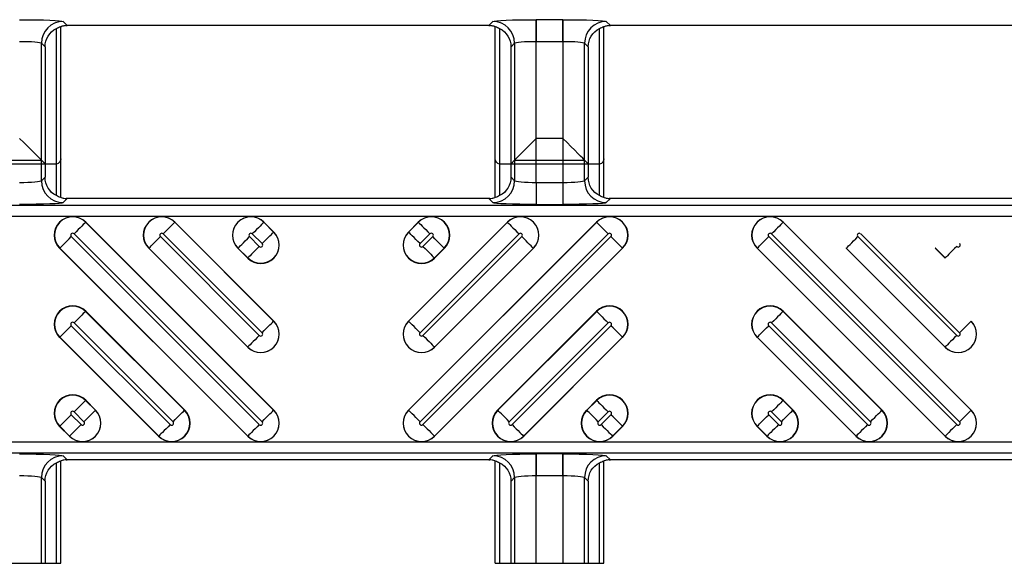
# Model space of a CAD drawing. Units: inches. Extents: x 0 to 223, y -60 to 104.
# Drawn here: x 12 to 14, y 64 to 65 of the extents above; entities that cross this region are included whole.
import ezdxf

# ---------------------------------------------------------------- set-up
doc = ezdxf.new("R2010")
doc.units = ezdxf.units.IN
doc.header["$MEASUREMENT"] = 0

msp = doc.modelspace()

# ---------------------------------------------------------------- linework, layer by layer
at = {"color": 18, "true_color": 0x000000}
for p, q in [((12.4651, 64.8203), (12.4576, 64.8278)), ((12.4651, 64.8203), (12.4576, 64.8278)), ((13.2367, 64.8278), (13.2292, 64.8203)), ((13.2367, 64.8278), (13.2292, 64.8203)), ((13.2367, 64.8278), (13.2292, 64.8203)), ((13.3635, 64.831), (13.3154, 64.831)), ((13.3154, 64.831), (13.3154, 64.7917)), ((13.3635, 64.831), (13.3154, 64.831)), ((13.3154, 64.831), (13.3154, 64.7917)), ((13.3635, 64.831), (13.3154, 64.831)), ((13.3154, 64.7917), (13.3154, 64.831)), ((13.3635, 64.831), (13.3635, 64.7917)), ((13.3635, 64.831), (13.3635, 64.7917)), ((13.3635, 64.7917), (13.3635, 64.831)), ((13.4497, 64.8203), (13.4422, 64.8278)), ((13.4497, 64.8203), (13.4422, 64.8278)), ((13.4497, 64.8203), (13.4422, 64.8278)), ((12.4455, 64.5119), (12.4455, 64.815)), ((12.4455, 64.5691), (12.4455, 64.815)), ((12.4533, 64.5084), (12.4533, 64.8185)), ((12.4533, 64.5788), (12.4533, 64.8185)), ((13.2292, 64.8203), (12.4651, 64.8203)), ((13.2292, 64.8203), (12.4651, 64.8203)), ((13.241, 64.5084), (13.241, 64.8185)), ((13.241, 64.5084), (13.241, 64.8185)), ((13.241, 64.5788), (13.241, 64.8185)), ((13.2489, 64.815), (13.2489, 64.5119)), ((13.2489, 64.815), (13.2489, 64.5119)), ((13.2489, 64.815), (13.2489, 64.5691)), ((13.43, 64.5119), (13.43, 64.815)), ((13.43, 64.5119), (13.43, 64.815)), ((13.43, 64.5691), (13.43, 64.815)), ((13.4379, 64.5084), (13.4379, 64.8185)), ((13.4379, 64.5084), (13.4379, 64.8185)), ((13.4379, 64.5788), (13.4379, 64.8185)), ((14.2138, 64.8203), (13.4497, 64.8203)), ((14.2138, 64.8203), (13.4497, 64.8203)), ((12.4183, 64.5385), (12.4183, 64.7884)), ((12.4183, 64.7884), (12.4249, 64.7818)), ((12.4183, 64.5764), (12.4183, 64.7884)), ((12.4183, 64.7884), (12.4249, 64.7818)), ((13.2695, 64.7818), (13.276, 64.7884)), ((13.2695, 64.7818), (13.276, 64.7884)), ((13.2695, 64.7818), (13.276, 64.7884)), ((13.276, 64.7884), (13.276, 64.5385)), ((13.276, 64.7884), (13.276, 64.5385)), ((13.276, 64.7884), (13.276, 64.5764)), ((13.3154, 64.7917), (13.3635, 64.7917)), ((13.3154, 64.5352), (13.3154, 64.7917)), ((13.3154, 64.7917), (13.3635, 64.7917)), ((13.3154, 64.5352), (13.3154, 64.7917)), ((13.3154, 64.7917), (13.3635, 64.7917)), ((13.3154, 64.6158), (13.3154, 64.7917)), ((13.3635, 64.7917), (13.3635, 64.5352)), ((13.3635, 64.7917), (13.3635, 64.5352)), ((13.3635, 64.7917), (13.3635, 64.6158)), ((13.4029, 64.5385), (13.4029, 64.7884)), ((13.4029, 64.7884), (13.4094, 64.7818)), ((13.4029, 64.5385), (13.4029, 64.7884)), ((13.4029, 64.7884), (13.4094, 64.7818)), ((13.4029, 64.5764), (13.4029, 64.7884)), ((13.4029, 64.7884), (13.4094, 64.7818)), ((12.4249, 64.7818), (12.4249, 64.5451)), ((12.4249, 64.7818), (12.4249, 64.5698)), ((13.2695, 64.5451), (13.2695, 64.7818)), ((13.2695, 64.5451), (13.2695, 64.7818)), ((13.2695, 64.5698), (13.2695, 64.7818)), ((13.4094, 64.7818), (13.4094, 64.5451)), ((13.4094, 64.7818), (13.4094, 64.5451)), ((13.4094, 64.7818), (13.4094, 64.5698)), ((13.3635, 64.6158), (13.3154, 64.6158)), ((12.2915, 64.5764), (12.4183, 64.5764)), ((12.4183, 64.5764), (12.4249, 64.5698)), ((13.276, 64.5764), (13.2695, 64.5698)), ((13.276, 64.5764), (13.4029, 64.5764)), ((13.4029, 64.5764), (13.4094, 64.5698)), ((12.4435, 64.5689), (12.2663, 64.5689)), ((12.4249, 64.5698), (12.4445, 64.569)), ((13.2498, 64.569), (13.2695, 64.5698)), ((13.4281, 64.5689), (13.2508, 64.5689)), ((13.4094, 64.5698), (13.4291, 64.569)), ((12.4249, 64.5451), (12.4183, 64.5385)), ((12.4249, 64.5451), (12.4183, 64.5385)), ((13.276, 64.5385), (13.2695, 64.5451)), ((13.276, 64.5385), (13.2695, 64.5451)), ((13.3154, 64.5352), (13.3154, 64.4959)), ((13.3635, 64.5352), (13.3154, 64.5352)), ((13.3154, 64.5352), (13.3154, 64.4959)), ((13.3635, 64.5352), (13.3154, 64.5352)), ((13.3635, 64.5352), (13.3635, 64.4959)), ((13.3635, 64.5352), (13.3635, 64.4959)), ((13.4094, 64.5451), (13.4029, 64.5385)), ((13.4094, 64.5451), (13.4029, 64.5385)), ((12.4576, 64.4992), (12.4651, 64.5066)), ((12.4576, 64.4992), (12.4651, 64.5066)), ((13.2292, 64.5066), (12.4651, 64.5066)), ((13.2292, 64.5066), (12.4651, 64.5066)), ((13.2292, 64.5066), (13.2367, 64.4992)), ((13.2292, 64.5066), (13.2367, 64.4992)), ((13.4422, 64.4992), (13.4497, 64.5066)), ((13.4422, 64.4992), (13.4497, 64.5066)), ((14.2138, 64.5066), (13.4497, 64.5066)), ((21.8118, 64.4941), (9.8147, 64.4941)), ((21.8118, 64.4941), (9.8147, 64.4941)), ((13.3154, 64.4959), (13.3635, 64.4959)), ((13.3154, 64.4959), (13.3635, 64.4959)), ((9.8147, 64.4744), (21.7921, 64.4744)), ((9.8147, 64.4744), (21.7921, 64.4744)), ((12.4984, 64.4635), (12.4987, 64.4637)), ((12.4987, 64.4637), (12.8395, 64.1229)), ((12.6599, 64.4635), (12.6602, 64.4637)), ((12.6602, 64.4637), (12.8395, 64.2844)), ((12.8214, 64.4635), (12.8217, 64.4637)), ((12.8217, 64.4637), (12.8395, 64.4459)), ((13.0836, 64.1229), (13.4245, 64.4637)), ((13.0836, 64.2844), (13.263, 64.4637)), ((13.0836, 64.4459), (13.1014, 64.4637)), ((13.1017, 64.4635), (13.1014, 64.4637)), ((13.2632, 64.4635), (13.263, 64.4637)), ((13.4248, 64.4635), (13.4245, 64.4637)), ((13.7626, 64.4635), (13.7629, 64.4637)), ((13.7629, 64.4637), (14.1037, 64.1229)), ((12.8392, 64.1226), (12.4984, 64.4635)), ((12.8392, 64.2841), (12.6599, 64.4635)), ((12.8392, 64.4456), (12.8214, 64.4635)), ((12.8392, 64.4456), (12.8395, 64.4459)), ((13.0839, 64.4456), (13.0836, 64.4459)), ((13.4248, 64.4635), (13.0839, 64.1226)), ((13.2632, 64.4635), (13.0839, 64.2841)), ((13.1017, 64.4635), (13.0839, 64.4456)), ((14.1034, 64.1226), (13.7626, 64.4635)), ((12.8133, 64.0966), (12.4724, 64.4375)), ((12.4776, 64.4426), (12.8184, 64.1018)), ((12.8133, 64.2581), (12.6339, 64.4375)), ((12.6391, 64.4426), (12.8184, 64.2633)), ((12.8133, 64.4197), (12.7954, 64.4375)), ((12.8006, 64.4426), (12.8184, 64.4248)), ((13.1047, 64.1018), (13.4456, 64.4426)), ((13.1047, 64.2633), (13.284, 64.4426)), ((13.1047, 64.4248), (13.1225, 64.4426)), ((13.4507, 64.4375), (13.1099, 64.0966)), ((13.2892, 64.4375), (13.1099, 64.2581)), ((13.1277, 64.4375), (13.1099, 64.4197)), ((14.0775, 64.0966), (13.7366, 64.4375)), ((13.7418, 64.4426), (14.0826, 64.1018)), ((14.0775, 64.2581), (13.8981, 64.4375)), ((13.9033, 64.4426), (14.0826, 64.2633)), ((12.4516, 64.4167), (12.4513, 64.4164)), ((12.7922, 64.0755), (12.4513, 64.4164)), ((12.4516, 64.4167), (12.7925, 64.0758)), ((12.6131, 64.4167), (12.6128, 64.4164)), ((12.7922, 64.2371), (12.6128, 64.4164)), ((12.6131, 64.4167), (12.7925, 64.2373)), ((12.7746, 64.4167), (12.7744, 64.4164)), ((12.7922, 64.3986), (12.7744, 64.4164)), ((12.7746, 64.4167), (12.7925, 64.3989)), ((13.1307, 64.0758), (13.4715, 64.4167)), ((13.1307, 64.2373), (13.31, 64.4167)), ((13.1307, 64.3989), (13.1485, 64.4167)), ((13.4718, 64.4164), (13.131, 64.0755)), ((13.3103, 64.4164), (13.131, 64.2371)), ((13.1488, 64.4164), (13.131, 64.3986)), ((13.1485, 64.4167), (13.1488, 64.4164)), ((13.31, 64.4167), (13.3103, 64.4164)), ((13.4715, 64.4167), (13.4718, 64.4164)), ((13.7158, 64.4167), (13.7155, 64.4164)), ((14.0564, 64.0755), (13.7155, 64.4164)), ((13.7158, 64.4167), (14.0567, 64.0758)), ((13.8773, 64.4167), (13.877, 64.4164)), ((14.0564, 64.2371), (13.877, 64.4164)), ((13.8773, 64.4167), (14.0567, 64.2373)), ((14.0388, 64.4167), (14.0386, 64.4164)), ((14.0564, 64.3986), (14.0386, 64.4164)), ((14.0388, 64.4167), (14.0567, 64.3989)), ((12.7925, 64.3989), (12.7922, 64.3986)), ((13.1307, 64.3989), (13.131, 64.3986)), ((14.0567, 64.3989), (14.0564, 64.3986)), ((12.4984, 64.3019), (12.4987, 64.3022)), ((12.6777, 64.1226), (12.4984, 64.3019)), ((12.4987, 64.3022), (12.678, 64.1229)), ((13.2451, 64.1229), (13.4245, 64.3022)), ((13.4248, 64.3019), (13.2454, 64.1226)), ((13.4248, 64.3019), (13.4245, 64.3022)), ((13.7626, 64.3019), (13.7629, 64.3022)), ((13.9419, 64.1226), (13.7626, 64.3019)), ((13.7629, 64.3022), (13.9422, 64.1229)), ((12.6518, 64.0966), (12.4724, 64.276)), ((12.4776, 64.2811), (12.6569, 64.1018)), ((12.8392, 64.2841), (12.8395, 64.2844)), ((13.0839, 64.2841), (13.0836, 64.2844)), ((13.2662, 64.1018), (13.4456, 64.2811)), ((13.4507, 64.276), (13.2714, 64.0966)), ((13.9159, 64.0966), (13.7366, 64.276)), ((13.7418, 64.2811), (13.9211, 64.1018)), ((14.1034, 64.2841), (14.1037, 64.2844)), ((12.4516, 64.2552), (12.4513, 64.2549)), ((12.6307, 64.0755), (12.4513, 64.2549)), ((12.4516, 64.2552), (12.6309, 64.0758)), ((13.2922, 64.0758), (13.4715, 64.2552)), ((13.4718, 64.2549), (13.2925, 64.0755)), ((13.4715, 64.2552), (13.4718, 64.2549)), ((13.7158, 64.2552), (13.7155, 64.2549)), ((13.8949, 64.0755), (13.7155, 64.2549)), ((13.7158, 64.2552), (13.8951, 64.0758)), ((12.7925, 64.2373), (12.7922, 64.2371)), ((13.1307, 64.2373), (13.131, 64.2371)), ((14.0567, 64.2373), (14.0564, 64.2371)), ((12.4984, 64.1404), (12.4987, 64.1407)), ((12.5162, 64.1226), (12.4984, 64.1404)), ((12.4987, 64.1407), (12.5165, 64.1229)), ((13.4067, 64.1229), (13.4245, 64.1407)), ((13.4248, 64.1404), (13.4069, 64.1226)), ((13.4248, 64.1404), (13.4245, 64.1407)), ((13.7626, 64.1404), (13.7629, 64.1407)), ((13.7804, 64.1226), (13.7626, 64.1404)), ((13.7629, 64.1407), (13.7807, 64.1229)), ((12.4902, 64.0966), (12.4724, 64.1144)), ((12.4776, 64.1196), (12.4954, 64.1018)), ((12.5162, 64.1226), (12.5165, 64.1229)), ((12.6777, 64.1226), (12.678, 64.1229)), ((12.8392, 64.1226), (12.8395, 64.1229)), ((13.0839, 64.1226), (13.0836, 64.1229)), ((13.2454, 64.1226), (13.2451, 64.1229)), ((13.4069, 64.1226), (13.4067, 64.1229)), ((13.4277, 64.1018), (13.4456, 64.1196)), ((13.4507, 64.1144), (13.4329, 64.0966)), ((13.7544, 64.0966), (13.7366, 64.1144)), ((13.7418, 64.1196), (13.7596, 64.1018)), ((13.7804, 64.1226), (13.7807, 64.1229)), ((13.9419, 64.1226), (13.9422, 64.1229)), ((14.1034, 64.1226), (14.1037, 64.1229)), ((12.4516, 64.0936), (12.4513, 64.0934)), ((12.4691, 64.0755), (12.4513, 64.0934)), ((12.4516, 64.0936), (12.4694, 64.0758)), ((13.4537, 64.0758), (13.4715, 64.0936)), ((13.4718, 64.0934), (13.454, 64.0755)), ((13.4715, 64.0936), (13.4718, 64.0934)), ((13.7158, 64.0936), (13.7155, 64.0934)), ((13.7333, 64.0755), (13.7155, 64.0934)), ((13.7158, 64.0936), (13.7336, 64.0758)), ((12.4694, 64.0758), (12.4691, 64.0755)), ((12.6309, 64.0758), (12.6307, 64.0755)), ((12.7925, 64.0758), (12.7922, 64.0755)), ((13.1307, 64.0758), (13.131, 64.0755)), ((13.2922, 64.0758), (13.2925, 64.0755)), ((13.4537, 64.0758), (13.454, 64.0755)), ((13.7336, 64.0758), (13.7333, 64.0755)), ((13.8951, 64.0758), (13.8949, 64.0755)), ((14.0567, 64.0758), (14.0564, 64.0755)), ((21.7921, 64.0649), (9.8147, 64.0649)), ((21.7921, 64.0649), (9.8147, 64.0649)), ((9.8147, 64.0452), (21.8118, 64.0452)), ((9.8147, 64.0452), (21.8118, 64.0452)), ((12.4651, 64.0326), (12.4576, 64.0401)), ((12.4651, 64.0326), (12.4576, 64.0401)), ((13.2367, 64.0401), (13.2292, 64.0326)), ((13.2367, 64.0401), (13.2292, 64.0326)), ((13.2367, 64.0401), (13.2292, 64.0326)), ((13.3635, 64.0434), (13.3154, 64.0434)), ((13.3154, 64.0434), (13.3154, 64.004)), ((13.3635, 64.0434), (13.3154, 64.0434)), ((13.3154, 64.0434), (13.3154, 64.004)), ((13.3635, 64.0434), (13.3154, 64.0434)), ((13.3154, 64.004), (13.3154, 64.0434)), ((13.3635, 64.0434), (13.3635, 64.004)), ((13.3635, 64.0434), (13.3635, 64.004)), ((13.3635, 64.004), (13.3635, 64.0434)), ((13.4497, 64.0326), (13.4422, 64.0401)), ((13.4497, 64.0326), (13.4422, 64.0401)), ((13.4497, 64.0326), (13.4422, 64.0401)), ((12.4455, 63.845), (12.4455, 64.0274)), ((12.4455, 63.845), (12.4455, 64.0274)), ((12.4533, 63.845), (12.4533, 64.0308)), ((12.4533, 63.845), (12.4533, 64.0308)), ((13.2292, 64.0326), (12.4651, 64.0326)), ((13.2292, 64.0326), (12.4651, 64.0326)), ((13.241, 63.845), (13.241, 64.0308)), ((13.241, 63.845), (13.241, 64.0308)), ((13.241, 63.845), (13.241, 64.0308)), ((13.2489, 64.0274), (13.2489, 63.845)), ((13.2489, 64.0274), (13.2489, 63.845)), ((13.2489, 64.0274), (13.2489, 63.845)), ((13.43, 63.845), (13.43, 64.0274)), ((13.43, 63.845), (13.43, 64.0274)), ((13.43, 63.845), (13.43, 64.0274)), ((13.4379, 63.845), (13.4379, 64.0308)), ((13.4379, 63.845), (13.4379, 64.0308)), ((13.4379, 63.845), (13.4379, 64.0308)), ((14.2138, 64.0326), (13.4497, 64.0326)), ((14.2138, 64.0326), (13.4497, 64.0326)), ((12.4183, 63.845), (12.4183, 64.0007)), ((12.4183, 64.0007), (12.4249, 63.9942)), ((12.4183, 63.845), (12.4183, 64.0007)), ((12.4183, 64.0007), (12.4249, 63.9942)), ((13.2695, 63.9942), (13.276, 64.0007)), ((13.2695, 63.9942), (13.276, 64.0007)), ((13.2695, 63.9942), (13.276, 64.0007)), ((13.276, 64.0007), (13.276, 63.845)), ((13.276, 64.0007), (13.276, 63.845)), ((13.276, 64.0007), (13.276, 63.845)), ((13.3154, 64.004), (13.3635, 64.004)), ((13.3154, 63.845), (13.3154, 64.004)), ((13.3154, 64.004), (13.3635, 64.004)), ((13.3154, 63.845), (13.3154, 64.004)), ((13.3154, 64.004), (13.3635, 64.004)), ((13.3154, 63.845), (13.3154, 64.004)), ((13.3635, 64.004), (13.3635, 63.845)), ((13.3635, 64.004), (13.3635, 63.845)), ((13.3635, 64.004), (13.3635, 63.845)), ((13.4029, 63.845), (13.4029, 64.0007)), ((13.4029, 64.0007), (13.4094, 63.9942)), ((13.4029, 63.845), (13.4029, 64.0007)), ((13.4029, 64.0007), (13.4094, 63.9942)), ((13.4029, 63.845), (13.4029, 64.0007)), ((13.4029, 64.0007), (13.4094, 63.9942)), ((12.4249, 63.9942), (12.4249, 63.845)), ((12.4249, 63.9942), (12.4249, 63.845)), ((13.2695, 63.845), (13.2695, 63.9942)), ((13.2695, 63.845), (13.2695, 63.9942)), ((13.2695, 63.845), (13.2695, 63.9942)), ((13.4094, 63.9942), (13.4094, 63.845)), ((13.4094, 63.9942), (13.4094, 63.845)), ((13.4094, 63.9942), (13.4094, 63.845)), ((12.2564, 63.845), (12.4533, 63.845)), ((13.241, 63.845), (13.4379, 63.845))]:
    msp.add_line(p, q, dxfattribs=at)
at = {"color": 18, "true_color": 0x000000, "flags": 128}
for points in [[(12.4183, 64.5764), (12.4173, 64.5775), (12.4148, 64.5799), (12.4111, 64.5836), (12.4062, 64.5885), (12.4003, 64.5944), (12.3936, 64.6011), (12.3864, 64.6083), (12.3789, 64.6158)], [(13.276, 64.5764), (13.2771, 64.5775), (13.2795, 64.5799), (13.2832, 64.5836), (13.2881, 64.5885), (13.294, 64.5944), (13.3007, 64.6011), (13.3079, 64.6083), (13.3154, 64.6158)], [(13.4029, 64.5764), (13.4018, 64.5775), (13.3994, 64.5799), (13.3957, 64.5836), (13.3908, 64.5885), (13.3849, 64.5944), (13.3782, 64.6011), (13.371, 64.6083), (13.3635, 64.6158)], [(12.4984, 64.4635), (12.4977, 64.4628), (12.4963, 64.4614), (12.4943, 64.4594), (12.4917, 64.4568), (12.4886, 64.4537), (12.4851, 64.4502), (12.4814, 64.4465), (12.4776, 64.4426)], [(12.6599, 64.4635), (12.6592, 64.4628), (12.6578, 64.4614), (12.6558, 64.4594), (12.6532, 64.4568), (12.6501, 64.4537), (12.6467, 64.4502), (12.6429, 64.4465), (12.6391, 64.4426)], [(12.8214, 64.4635), (12.8207, 64.4628), (12.8193, 64.4614), (12.8173, 64.4594), (12.8147, 64.4568), (12.8116, 64.4537), (12.8082, 64.4502), (12.8045, 64.4465), (12.8006, 64.4426)], [(13.1017, 64.4635), (13.1024, 64.4628), (13.1038, 64.4614), (13.1058, 64.4594), (13.1084, 64.4568), (13.1115, 64.4537), (13.115, 64.4502), (13.1187, 64.4465), (13.1225, 64.4426)], [(13.2632, 64.4635), (13.2639, 64.4628), (13.2653, 64.4614), (13.2673, 64.4594), (13.2699, 64.4568), (13.273, 64.4537), (13.2765, 64.4502), (13.2802, 64.4465), (13.284, 64.4426)], [(13.4248, 64.4635), (13.4254, 64.4628), (13.4268, 64.4614), (13.4289, 64.4594), (13.4315, 64.4568), (13.4345, 64.4537), (13.438, 64.4502), (13.4417, 64.4465), (13.4456, 64.4426)], [(13.7626, 64.4635), (13.7619, 64.4628), (13.7605, 64.4614), (13.7585, 64.4594), (13.7559, 64.4568), (13.7528, 64.4537), (13.7493, 64.4502), (13.7456, 64.4465), (13.7418, 64.4426)], [(12.4516, 64.4167), (12.4523, 64.4174), (12.4537, 64.4187), (12.4557, 64.4208), (12.4583, 64.4234), (12.4614, 64.4265), (12.4648, 64.4299), (12.4686, 64.4336), (12.4724, 64.4375)], [(12.6131, 64.4167), (12.6138, 64.4174), (12.6152, 64.4187), (12.6172, 64.4208), (12.6198, 64.4234), (12.6229, 64.4265), (12.6264, 64.4299), (12.6301, 64.4336), (12.6339, 64.4375)], [(12.7746, 64.4167), (12.7753, 64.4174), (12.7767, 64.4187), (12.7787, 64.4208), (12.7813, 64.4234), (12.7844, 64.4265), (12.7879, 64.4299), (12.7916, 64.4336), (12.7954, 64.4375)], [(12.8184, 64.4248), (12.8223, 64.4287), (12.826, 64.4324), (12.8295, 64.4359), (12.8325, 64.4389), (12.8351, 64.4415), (12.8372, 64.4436), (12.8385, 64.4449), (12.8392, 64.4456)], [(13.1047, 64.4248), (13.1009, 64.4287), (13.0971, 64.4324), (13.0937, 64.4359), (13.0906, 64.4389), (13.088, 64.4415), (13.086, 64.4436), (13.0846, 64.4449), (13.0839, 64.4456)], [(13.1485, 64.4167), (13.1478, 64.4174), (13.1464, 64.4187), (13.1444, 64.4208), (13.1418, 64.4234), (13.1387, 64.4265), (13.1353, 64.4299), (13.1315, 64.4336), (13.1277, 64.4375)], [(13.31, 64.4167), (13.3093, 64.4174), (13.3079, 64.4187), (13.3059, 64.4208), (13.3033, 64.4234), (13.3002, 64.4265), (13.2968, 64.4299), (13.2931, 64.4336), (13.2892, 64.4375)], [(13.4715, 64.4167), (13.4708, 64.4174), (13.4695, 64.4187), (13.4674, 64.4208), (13.4648, 64.4234), (13.4618, 64.4265), (13.4583, 64.4299), (13.4546, 64.4336), (13.4507, 64.4375)], [(13.7158, 64.4167), (13.7165, 64.4174), (13.7179, 64.4187), (13.7199, 64.4208), (13.7225, 64.4234), (13.7256, 64.4265), (13.729, 64.4299), (13.7328, 64.4336), (13.7366, 64.4375)], [(13.8773, 64.4167), (13.878, 64.4174), (13.8794, 64.4187), (13.8814, 64.4208), (13.884, 64.4234), (13.8871, 64.4265), (13.8905, 64.4299), (13.8943, 64.4336), (13.8981, 64.4375)], [(12.8133, 64.4197), (12.8094, 64.4158), (12.8057, 64.4121), (12.8022, 64.4086), (12.7992, 64.4055), (12.7966, 64.4029), (12.7945, 64.4009), (12.7932, 64.3995), (12.7925, 64.3989)], [(13.1099, 64.4197), (13.1137, 64.4158), (13.1174, 64.4121), (13.1209, 64.4086), (13.124, 64.4055), (13.1266, 64.4029), (13.1286, 64.4009), (13.13, 64.3995), (13.1307, 64.3989)], [(14.0775, 64.4197), (14.0736, 64.4158), (14.0699, 64.4121), (14.0664, 64.4086), (14.0634, 64.4055), (14.0608, 64.4029), (14.0587, 64.4009), (14.0573, 64.3995), (14.0567, 64.3989)], [(12.4984, 64.3019), (12.4977, 64.3012), (12.4963, 64.2999), (12.4943, 64.2978), (12.4917, 64.2952), (12.4886, 64.2922), (12.4851, 64.2887), (12.4814, 64.285), (12.4776, 64.2811)], [(13.4248, 64.3019), (13.4254, 64.3012), (13.4268, 64.2999), (13.4289, 64.2978), (13.4315, 64.2952), (13.4345, 64.2922), (13.438, 64.2887), (13.4417, 64.285), (13.4456, 64.2811)], [(13.7626, 64.3019), (13.7619, 64.3012), (13.7605, 64.2999), (13.7585, 64.2978), (13.7559, 64.2952), (13.7528, 64.2922), (13.7493, 64.2887), (13.7456, 64.285), (13.7418, 64.2811)], [(12.4516, 64.2552), (12.4523, 64.2558), (12.4537, 64.2572), (12.4557, 64.2593), (12.4583, 64.2619), (12.4614, 64.2649), (12.4648, 64.2684), (12.4686, 64.2721), (12.4724, 64.276)], [(12.8184, 64.2633), (12.8223, 64.2672), (12.826, 64.2709), (12.8295, 64.2743), (12.8325, 64.2774), (12.8351, 64.28), (12.8372, 64.282), (12.8385, 64.2834), (12.8392, 64.2841)], [(13.1047, 64.2633), (13.1009, 64.2672), (13.0971, 64.2709), (13.0937, 64.2743), (13.0906, 64.2774), (13.088, 64.28), (13.086, 64.282), (13.0846, 64.2834), (13.0839, 64.2841)], [(13.4715, 64.2552), (13.4708, 64.2558), (13.4695, 64.2572), (13.4674, 64.2593), (13.4648, 64.2619), (13.4618, 64.2649), (13.4583, 64.2684), (13.4546, 64.2721), (13.4507, 64.276)], [(13.7158, 64.2552), (13.7165, 64.2558), (13.7179, 64.2572), (13.7199, 64.2593), (13.7225, 64.2619), (13.7256, 64.2649), (13.729, 64.2684), (13.7328, 64.2721), (13.7366, 64.276)], [(14.0826, 64.2633), (14.0865, 64.2672), (14.0902, 64.2709), (14.0937, 64.2743), (14.0967, 64.2774), (14.0993, 64.28), (14.1014, 64.282), (14.1027, 64.2834), (14.1034, 64.2841)], [(12.8133, 64.2581), (12.8094, 64.2543), (12.8057, 64.2506), (12.8022, 64.2471), (12.7992, 64.244), (12.7966, 64.2414), (12.7945, 64.2394), (12.7932, 64.238), (12.7925, 64.2373)], [(13.1099, 64.2581), (13.1137, 64.2543), (13.1174, 64.2506), (13.1209, 64.2471), (13.124, 64.244), (13.1266, 64.2414), (13.1286, 64.2394), (13.13, 64.238), (13.1307, 64.2373)], [(14.0775, 64.2581), (14.0736, 64.2543), (14.0699, 64.2506), (14.0664, 64.2471), (14.0634, 64.244), (14.0608, 64.2414), (14.0587, 64.2394), (14.0573, 64.238), (14.0567, 64.2373)], [(12.4984, 64.1404), (12.4977, 64.1397), (12.4963, 64.1383), (12.4943, 64.1363), (12.4917, 64.1337), (12.4886, 64.1306), (12.4851, 64.1272), (12.4814, 64.1235), (12.4776, 64.1196)], [(13.4248, 64.1404), (13.4254, 64.1397), (13.4268, 64.1383), (13.4289, 64.1363), (13.4315, 64.1337), (13.4345, 64.1306), (13.438, 64.1272), (13.4417, 64.1235), (13.4456, 64.1196)], [(13.7626, 64.1404), (13.7619, 64.1397), (13.7605, 64.1383), (13.7585, 64.1363), (13.7559, 64.1337), (13.7528, 64.1306), (13.7493, 64.1272), (13.7456, 64.1235), (13.7418, 64.1196)], [(12.4516, 64.0936), (12.4523, 64.0943), (12.4537, 64.0957), (12.4557, 64.0977), (12.4583, 64.1003), (12.4614, 64.1034), (12.4648, 64.1069), (12.4686, 64.1106), (12.4724, 64.1144)], [(12.4954, 64.1018), (12.4992, 64.1056), (12.503, 64.1094), (12.5064, 64.1128), (12.5095, 64.1159), (12.5121, 64.1185), (12.5141, 64.1205), (12.5155, 64.1219), (12.5162, 64.1226)], [(12.6569, 64.1018), (12.6608, 64.1056), (12.6645, 64.1094), (12.6679, 64.1128), (12.671, 64.1159), (12.6736, 64.1185), (12.6756, 64.1205), (12.677, 64.1219), (12.6777, 64.1226)], [(12.8184, 64.1018), (12.8223, 64.1056), (12.826, 64.1094), (12.8295, 64.1128), (12.8325, 64.1159), (12.8351, 64.1185), (12.8372, 64.1205), (12.8385, 64.1219), (12.8392, 64.1226)], [(13.1047, 64.1018), (13.1009, 64.1056), (13.0971, 64.1094), (13.0937, 64.1128), (13.0906, 64.1159), (13.088, 64.1185), (13.086, 64.1205), (13.0846, 64.1219), (13.0839, 64.1226)], [(13.2662, 64.1018), (13.2624, 64.1056), (13.2587, 64.1094), (13.2552, 64.1128), (13.2521, 64.1159), (13.2495, 64.1185), (13.2475, 64.1205), (13.2461, 64.1219), (13.2454, 64.1226)], [(13.4277, 64.1018), (13.4239, 64.1056), (13.4202, 64.1094), (13.4167, 64.1128), (13.4136, 64.1159), (13.411, 64.1185), (13.409, 64.1205), (13.4076, 64.1219), (13.4069, 64.1226)], [(13.4715, 64.0936), (13.4708, 64.0943), (13.4695, 64.0957), (13.4674, 64.0977), (13.4648, 64.1003), (13.4618, 64.1034), (13.4583, 64.1069), (13.4546, 64.1106), (13.4507, 64.1144)], [(13.7158, 64.0936), (13.7165, 64.0943), (13.7179, 64.0957), (13.7199, 64.0977), (13.7225, 64.1003), (13.7256, 64.1034), (13.729, 64.1069), (13.7328, 64.1106), (13.7366, 64.1144)], [(13.7596, 64.1018), (13.7634, 64.1056), (13.7672, 64.1094), (13.7706, 64.1128), (13.7737, 64.1159), (13.7763, 64.1185), (13.7783, 64.1205), (13.7797, 64.1219), (13.7804, 64.1226)], [(13.9211, 64.1018), (13.925, 64.1056), (13.9287, 64.1094), (13.9321, 64.1128), (13.9352, 64.1159), (13.9378, 64.1185), (13.9398, 64.1205), (13.9412, 64.1219), (13.9419, 64.1226)], [(14.0826, 64.1018), (14.0865, 64.1056), (14.0902, 64.1094), (14.0937, 64.1128), (14.0967, 64.1159), (14.0993, 64.1185), (14.1014, 64.1205), (14.1027, 64.1219), (14.1034, 64.1226)], [(12.4902, 64.0966), (12.4864, 64.0928), (12.4827, 64.0891), (12.4792, 64.0856), (12.4761, 64.0825), (12.4735, 64.0799), (12.4715, 64.0779), (12.4701, 64.0765), (12.4694, 64.0758)], [(12.6518, 64.0966), (12.6479, 64.0928), (12.6442, 64.0891), (12.6407, 64.0856), (12.6376, 64.0825), (12.635, 64.0799), (12.633, 64.0779), (12.6316, 64.0765), (12.6309, 64.0758)], [(12.8133, 64.0966), (12.8094, 64.0928), (12.8057, 64.0891), (12.8022, 64.0856), (12.7992, 64.0825), (12.7966, 64.0799), (12.7945, 64.0779), (12.7932, 64.0765), (12.7925, 64.0758)], [(13.1099, 64.0966), (13.1137, 64.0928), (13.1174, 64.0891), (13.1209, 64.0856), (13.124, 64.0825), (13.1266, 64.0799), (13.1286, 64.0779), (13.13, 64.0765), (13.1307, 64.0758)], [(13.2714, 64.0966), (13.2752, 64.0928), (13.279, 64.0891), (13.2824, 64.0856), (13.2855, 64.0825), (13.2881, 64.0799), (13.2901, 64.0779), (13.2915, 64.0765), (13.2922, 64.0758)], [(13.4329, 64.0966), (13.4368, 64.0928), (13.4405, 64.0891), (13.4439, 64.0856), (13.447, 64.0825), (13.4496, 64.0799), (13.4516, 64.0779), (13.453, 64.0765), (13.4537, 64.0758)], [(13.7544, 64.0966), (13.7506, 64.0928), (13.7469, 64.0891), (13.7434, 64.0856), (13.7403, 64.0825), (13.7377, 64.0799), (13.7357, 64.0779), (13.7343, 64.0765), (13.7336, 64.0758)], [(13.9159, 64.0966), (13.9121, 64.0928), (13.9084, 64.0891), (13.9049, 64.0856), (13.9018, 64.0825), (13.8992, 64.0799), (13.8972, 64.0779), (13.8958, 64.0765), (13.8951, 64.0758)], [(14.0775, 64.0966), (14.0736, 64.0928), (14.0699, 64.0891), (14.0664, 64.0856), (14.0634, 64.0825), (14.0608, 64.0799), (14.0587, 64.0779), (14.0573, 64.0765), (14.0567, 64.0758)]]:
    msp.add_lwpolyline(points, dxfattribs=at)
at = {"color": 18, "true_color": 0x000000}
for centre, radius, start, end in [((12.4577, 64.7883), 0.0394, 90.128, 179.872), ((12.4577, 64.7883), 0.0394, 90.1282, 179.8718), ((13.2366, 64.7883), 0.0394, 0.1273, 89.8727), ((13.2366, 64.7883), 0.0394, 0.1275, 89.8725), ((13.2366, 64.7883), 0.0394, 0.1275, 89.8725), ((13.4423, 64.7883), 0.0394, 90.1271, 179.8729), ((13.4423, 64.7883), 0.0394, 90.1274, 179.8726), ((13.4423, 64.7883), 0.0394, 90.1274, 179.8726), ((12.4577, 64.5386), 0.0394, 180.1283, 269.8717), ((12.4577, 64.5386), 0.0394, 180.1282, 269.8718), ((13.2366, 64.5386), 0.0394, 270.1277, 359.8723), ((13.2366, 64.5386), 0.0394, 270.1275, 359.8725), ((13.4423, 64.5386), 0.0394, 180.1275, 269.8725), ((13.4423, 64.5386), 0.0394, 180.1274, 269.8726), ((12.475, 64.4401), 0.0335, 45, 225), ((12.475, 64.4401), 0.0331, 45, 225), ((12.6365, 64.4401), 0.0335, 45, 225), ((12.6365, 64.4401), 0.0331, 45, 225), ((12.798, 64.4401), 0.0335, 45, 225), ((12.798, 64.4401), 0.0331, 45, 225), ((13.1251, 64.4401), 0.0335, 315, 135), ((13.1251, 64.4401), 0.0331, 315, 135), ((13.2866, 64.4401), 0.0335, 315, 135), ((13.2866, 64.4401), 0.0331, 315, 135), ((13.4481, 64.4401), 0.0335, 315, 135), ((13.4481, 64.4401), 0.0331, 315, 135), ((13.7392, 64.4401), 0.0335, 45, 225), ((13.7392, 64.4401), 0.0331, 45, 225), ((12.8159, 64.4222), 0.0335, 225, 45), ((13.1073, 64.4222), 0.0335, 135, 315), ((12.475, 64.4401), 0.00365, 45, 225), ((12.6365, 64.4401), 0.00365, 45, 225), ((12.8159, 64.4222), 0.0331, 225, 45), ((12.798, 64.4401), 0.00365, 45, 225), ((13.1073, 64.4222), 0.0331, 135, 315), ((13.1251, 64.4401), 0.00365, 315, 135), ((13.2866, 64.4401), 0.00365, 315, 135), ((13.4481, 64.4401), 0.00365, 315, 135), ((13.7392, 64.4401), 0.00365, 45, 225), ((13.9007, 64.4401), 0.00365, 45, 225), ((12.8159, 64.4222), 0.00365, 225, 45), ((13.1073, 64.4222), 0.00365, 135, 315), ((14.08, 64.4222), 0.00365, 225, 45), ((12.475, 64.2785), 0.0335, 45, 225), ((12.475, 64.2785), 0.0331, 45, 225), ((13.4481, 64.2785), 0.0335, 315, 135), ((13.4481, 64.2785), 0.0331, 315, 135), ((13.7392, 64.2785), 0.0335, 45, 225), ((13.7392, 64.2785), 0.0331, 45, 225), ((12.475, 64.2785), 0.00365, 45, 225), ((12.8159, 64.2607), 0.0335, 225, 45), ((12.8159, 64.2607), 0.0331, 225, 45), ((13.1073, 64.2607), 0.0335, 135, 315), ((13.1073, 64.2607), 0.0331, 135, 315), ((13.4481, 64.2785), 0.00365, 315, 135), ((13.7392, 64.2785), 0.00365, 45, 225), ((14.08, 64.2607), 0.0335, 225, 45), ((14.08, 64.2607), 0.0331, 225, 45), ((12.8159, 64.2607), 0.00365, 225, 45), ((13.1073, 64.2607), 0.00365, 135, 315), ((14.08, 64.2607), 0.00365, 225, 45), ((12.475, 64.117), 0.0335, 45, 225), ((12.475, 64.117), 0.0331, 45, 225), ((13.4481, 64.117), 0.0335, 315, 135), ((13.4481, 64.117), 0.0331, 315, 135), ((13.7392, 64.117), 0.0335, 45, 225), ((13.7392, 64.117), 0.0331, 45, 225), ((12.4928, 64.0992), 0.0335, 225, 45), ((12.4928, 64.0992), 0.0331, 225, 45), ((12.475, 64.117), 0.00365, 45, 225), ((12.6543, 64.0992), 0.0335, 225, 45), ((12.6543, 64.0992), 0.0331, 225, 45), ((12.8159, 64.0992), 0.0335, 225, 45), ((12.8159, 64.0992), 0.0331, 225, 45), ((13.1073, 64.0992), 0.0335, 135, 315), ((13.1073, 64.0992), 0.0331, 135, 315), ((13.2688, 64.0992), 0.0335, 135, 315), ((13.2688, 64.0992), 0.0331, 135, 315), ((13.4303, 64.0992), 0.0335, 135, 315), ((13.4303, 64.0992), 0.0331, 135, 315), ((13.4481, 64.117), 0.00365, 315, 135), ((13.757, 64.0992), 0.0335, 225, 45), ((13.757, 64.0992), 0.0331, 225, 45), ((13.7392, 64.117), 0.00365, 45, 225), ((13.9185, 64.0992), 0.0335, 225, 45), ((13.9185, 64.0992), 0.0331, 225, 45), ((14.08, 64.0992), 0.0335, 225, 45), ((14.08, 64.0992), 0.0331, 225, 45), ((12.4928, 64.0992), 0.00365, 225, 45), ((12.6543, 64.0992), 0.00365, 225, 45), ((12.8159, 64.0992), 0.00365, 225, 45), ((13.1073, 64.0992), 0.00365, 135, 315), ((13.2688, 64.0992), 0.00365, 135, 315), ((13.4303, 64.0992), 0.00365, 135, 315), ((13.757, 64.0992), 0.00365, 225, 45), ((13.9185, 64.0992), 0.00365, 225, 45), ((14.08, 64.0992), 0.00365, 225, 45), ((12.4577, 64.0007), 0.0394, 90.1283, 179.8717), ((12.4577, 64.0007), 0.0394, 90.1282, 179.8718), ((13.2366, 64.0007), 0.0394, 0.1277, 89.8723), ((13.2366, 64.0007), 0.0394, 0.1275, 89.8725), ((13.2366, 64.0007), 0.0394, 0.1275, 89.8725), ((13.4423, 64.0007), 0.0394, 90.1275, 179.8725), ((13.4423, 64.0007), 0.0394, 90.1274, 179.8726), ((13.4423, 64.0007), 0.0394, 90.1274, 179.8726)]:
    msp.add_arc(centre, radius, start, end, dxfattribs=at)
at = {"color": 18, "true_color": 0x000000, "extrusion": (0, 0, -1)}
for centre, major_axis, ratio, start_param, end_param in [((12.3789, 64.8276), (0.0788, 0), 0.043661, 4.712389, 6.239552), ((12.3789, 64.8276), (0.0788, 0), 0.043661, 4.712389, 6.239552), ((13.3154, 64.8276), (0.0788, 0), 0.043661, 3.185226, 4.712389), ((13.3154, 64.8276), (0.0788, 0), 0.043661, 3.185226, 4.712389), ((13.3154, 64.8276), (0.0788, 0), 0.043661, 3.185226, 4.712389), ((13.3635, 64.8276), (0.0788, 0), 0.043661, 4.712389, 6.239552), ((13.3635, 64.8276), (0.0788, 0), 0.043661, 4.712389, 6.239552), ((13.3635, 64.8276), (0.0788, 0), 0.043661, 4.712389, 6.239552), ((12.4661, 64.78), (0.0381, -0.0168), 0.937575, 2.750321, 3.796969), ((12.4661, 64.78), (0.0381, -0.0168), 0.937575, 2.750321, 3.796969), ((12.4652, 64.7809), (-0.0279, 0.0279), 0.998099, 0.262201, 0.480958), ((12.4652, 64.7809), (-0.0279, 0.0279), 0.998099, 0.262201, 0.480958), ((12.4652, 64.7809), (-0.0279, 0.0279), 0.998099, 0.731096, 0.784447), ((12.4652, 64.7809), (-0.0279, 0.0279), 0.998099, 0.731096, 0.784447), ((13.2291, 64.7809), (-0.0279, -0.0279), 0.998099, 2.357146, 2.410497), ((13.2291, 64.7809), (-0.0279, -0.0279), 0.998099, 2.357146, 2.410497), ((13.2291, 64.7809), (-0.0279, -0.0279), 0.998099, 2.357146, 2.410497), ((13.2291, 64.7809), (-0.0279, -0.0279), 0.998099, 2.660634, 2.879392), ((13.2291, 64.7809), (-0.0279, -0.0279), 0.998099, 2.660634, 2.879392), ((13.2291, 64.7809), (-0.0279, -0.0279), 0.998099, 2.660634, 2.879392), ((13.2282, 64.78), (0.0381, 0.0168), 0.937575, 5.627809, 6.674457), ((13.2282, 64.78), (0.0381, 0.0168), 0.937575, 5.627809, 6.674457), ((13.2282, 64.78), (0.0381, 0.0168), 0.937575, 5.627809, 6.674457), ((13.4507, 64.78), (0.0381, -0.0168), 0.937575, 2.750321, 3.796969), ((13.4507, 64.78), (0.0381, -0.0168), 0.937575, 2.750321, 3.796969), ((13.4507, 64.78), (0.0381, -0.0168), 0.937575, 2.750321, 3.796969), ((13.4498, 64.7809), (-0.0279, 0.0279), 0.998099, 0.262201, 0.480958), ((13.4498, 64.7809), (-0.0279, 0.0279), 0.998099, 0.262201, 0.480958), ((13.4498, 64.7809), (-0.0279, 0.0279), 0.998099, 0.262201, 0.480958), ((13.4498, 64.7809), (-0.0279, 0.0279), 0.998099, 0.731096, 0.784447), ((13.4498, 64.7809), (-0.0279, 0.0279), 0.998099, 0.731096, 0.784447), ((13.4498, 64.7809), (-0.0279, 0.0279), 0.998099, 0.731096, 0.784447), ((12.3789, 64.7883), (0.0394, 0), 0.087322, 4.712389, 6.239552), ((12.3789, 64.7883), (0.0394, 0), 0.087322, 4.712389, 6.239552), ((13.3154, 64.7883), (0.0394, 0), 0.087322, 3.185226, 4.712389), ((13.3154, 64.7883), (0.0394, 0), 0.087322, 3.185226, 4.712389), ((13.3154, 64.7883), (0.0394, 0), 0.087322, 3.185226, 4.712389), ((13.3635, 64.7883), (0.0394, 0), 0.087322, 4.712389, 6.239552), ((13.3635, 64.7883), (0.0394, 0), 0.087322, 4.712389, 6.239552), ((13.3635, 64.7883), (0.0394, 0), 0.087322, 4.712389, 6.239552), ((12.4435, 64.5788), (0.00696, -0.00696), 0.999695, 5.497939, 6.867253), ((13.2508, 64.5788), (-0.00696, -0.00696), 0.999695, 5.699117, 7.068431), ((13.4281, 64.5788), (0.00696, -0.00696), 0.999695, 5.497939, 6.867253), ((12.4463, 64.576), (0.01, 0.0032), 0.623011, 1.939471, 2.045681), ((12.4435, 64.5788), (0.0037, 0.00916), 0.976036, 2.54764, 2.642608), ((13.2508, 64.5788), (-0.0037, 0.00916), 0.976036, 3.640577, 3.735546), ((13.248, 64.576), (0.01, -0.0032), 0.623011, 1.095912, 1.202121), ((13.4309, 64.576), (0.01, 0.0032), 0.623011, 1.939471, 2.045681), ((13.4281, 64.5788), (0.0037, 0.00916), 0.976036, 2.54764, 2.642608), ((12.3789, 64.5387), (0.0394, 0), 0.087322, 0.043633, 1.570796), ((12.3789, 64.5387), (0.0394, 0), 0.087322, 0.043633, 1.570796), ((12.4661, 64.547), (0.0381, 0.0168), 0.937575, 2.486217, 3.532865), ((12.4661, 64.547), (0.0381, 0.0168), 0.937575, 2.486217, 3.532865), ((13.2282, 64.547), (0.0381, -0.0168), 0.937575, 5.891913, 6.938561), ((13.2282, 64.547), (0.0381, -0.0168), 0.937575, 5.891913, 6.938561), ((13.3154, 64.5387), (0.0394, 0), 0.087322, 1.570796, 3.097959), ((13.3154, 64.5387), (0.0394, 0), 0.087322, 1.570796, 3.097959), ((13.3635, 64.5387), (0.0394, 0), 0.087322, 0.043633, 1.570796), ((13.3635, 64.5387), (0.0394, 0), 0.087322, 0.043633, 1.570796), ((13.4507, 64.547), (0.0381, 0.0168), 0.937575, 2.486217, 3.532865), ((13.4507, 64.547), (0.0381, 0.0168), 0.937575, 2.486217, 3.532865), ((12.4652, 64.5461), (0.0279, 0.0279), 0.998099, 2.660634, 2.879392), ((12.4652, 64.5461), (0.0279, 0.0279), 0.998099, 2.660634, 2.879392), ((12.4652, 64.5461), (0.0279, 0.0279), 0.998099, 2.357146, 2.410497), ((12.4652, 64.5461), (0.0279, 0.0279), 0.998099, 2.357146, 2.410497), ((13.2291, 64.5461), (0.0279, -0.0279), 0.998099, 0.731096, 0.784447), ((13.2291, 64.5461), (0.0279, -0.0279), 0.998099, 0.731096, 0.784447), ((13.2291, 64.5461), (0.0279, -0.0279), 0.998099, 0.262201, 0.480958), ((13.2291, 64.5461), (0.0279, -0.0279), 0.998099, 0.262201, 0.480958), ((13.4498, 64.5461), (0.0279, 0.0279), 0.998099, 2.660634, 2.879392), ((13.4498, 64.5461), (0.0279, 0.0279), 0.998099, 2.660634, 2.879392), ((13.4498, 64.5461), (0.0279, 0.0279), 0.998099, 2.357146, 2.410497), ((13.4498, 64.5461), (0.0279, 0.0279), 0.998099, 2.357146, 2.410497), ((12.3789, 64.4993), (0.0788, 0), 0.043661, 0.043633, 1.570796), ((12.3789, 64.4993), (0.0788, 0), 0.043661, 0.043633, 1.570796), ((13.3154, 64.4993), (0.0788, 0), 0.043661, 1.570796, 3.097959), ((13.3154, 64.4993), (0.0788, 0), 0.043661, 1.570796, 3.097959), ((13.3635, 64.4993), (0.0788, 0), 0.043661, 0.043633, 1.570796), ((13.3635, 64.4993), (0.0788, 0), 0.043661, 0.043633, 1.570796), ((12.3789, 64.0399), (0.0788, 0), 0.043661, 4.712389, 6.239552), ((12.3789, 64.0399), (0.0788, 0), 0.043661, 4.712389, 6.239552), ((13.3154, 64.0399), (0.0788, 0), 0.043661, 3.185226, 4.712389), ((13.3154, 64.0399), (0.0788, 0), 0.043661, 3.185226, 4.712389), ((13.3154, 64.0399), (0.0788, 0), 0.043661, 3.185226, 4.712389), ((13.3635, 64.0399), (0.0788, 0), 0.043661, 4.712389, 6.239552), ((13.3635, 64.0399), (0.0788, 0), 0.043661, 4.712389, 6.239552), ((13.3635, 64.0399), (0.0788, 0), 0.043661, 4.712389, 6.239552), ((12.4661, 63.9923), (0.0381, -0.0168), 0.937575, 2.750321, 3.796969), ((12.4661, 63.9923), (0.0381, -0.0168), 0.937575, 2.750321, 3.796969), ((12.4652, 63.9932), (-0.0279, 0.0279), 0.998099, 0.262201, 0.480958), ((12.4652, 63.9932), (-0.0279, 0.0279), 0.998099, 0.262201, 0.480958), ((12.4652, 63.9932), (-0.0279, 0.0279), 0.998099, 0.731096, 0.784447), ((12.4652, 63.9932), (-0.0279, 0.0279), 0.998099, 0.731096, 0.784447), ((13.2291, 63.9932), (-0.0279, -0.0279), 0.998099, 2.357146, 2.410497), ((13.2291, 63.9932), (-0.0279, -0.0279), 0.998099, 2.357146, 2.410497), ((13.2291, 63.9932), (-0.0279, -0.0279), 0.998099, 2.357146, 2.410497), ((13.2291, 63.9932), (-0.0279, -0.0279), 0.998099, 2.660634, 2.879392), ((13.2291, 63.9932), (-0.0279, -0.0279), 0.998099, 2.660634, 2.879392), ((13.2291, 63.9932), (-0.0279, -0.0279), 0.998099, 2.660634, 2.879392), ((13.2282, 63.9923), (0.0381, 0.0168), 0.937575, 5.627809, 6.674457), ((13.2282, 63.9923), (0.0381, 0.0168), 0.937575, 5.627809, 6.674457), ((13.2282, 63.9923), (0.0381, 0.0168), 0.937575, 5.627809, 6.674457), ((13.4507, 63.9923), (0.0381, -0.0168), 0.937575, 2.750321, 3.796969), ((13.4507, 63.9923), (0.0381, -0.0168), 0.937575, 2.750321, 3.796969), ((13.4507, 63.9923), (0.0381, -0.0168), 0.937575, 2.750321, 3.796969), ((13.4498, 63.9932), (-0.0279, 0.0279), 0.998099, 0.262201, 0.480958), ((13.4498, 63.9932), (-0.0279, 0.0279), 0.998099, 0.262201, 0.480958), ((13.4498, 63.9932), (-0.0279, 0.0279), 0.998099, 0.262201, 0.480958), ((13.4498, 63.9932), (-0.0279, 0.0279), 0.998099, 0.731096, 0.784447), ((13.4498, 63.9932), (-0.0279, 0.0279), 0.998099, 0.731096, 0.784447), ((13.4498, 63.9932), (-0.0279, 0.0279), 0.998099, 0.731096, 0.784447), ((12.3789, 64.0006), (0.0394, 0), 0.087322, 4.712389, 6.239552), ((12.3789, 64.0006), (0.0394, 0), 0.087322, 4.712389, 6.239552), ((13.3154, 64.0006), (0.0394, 0), 0.087322, 3.185226, 4.712389), ((13.3154, 64.0006), (0.0394, 0), 0.087322, 3.185226, 4.712389), ((13.3154, 64.0006), (0.0394, 0), 0.087322, 3.185226, 4.712389), ((13.3635, 64.0006), (0.0394, 0), 0.087322, 4.712389, 6.239552), ((13.3635, 64.0006), (0.0394, 0), 0.087322, 4.712389, 6.239552), ((13.3635, 64.0006), (0.0394, 0), 0.087322, 4.712389, 6.239552)]:
    msp.add_ellipse(centre, major_axis=major_axis, ratio=ratio, start_param=start_param, end_param=end_param, dxfattribs=at)
at = {"color": 18, "true_color": 0x000000}
for points in [[(12.463, 64.8202), (12.4604, 64.8201), (12.4579, 64.8196), (12.4543, 64.8186), (12.4532, 64.818), (12.4532, 64.8179)], [(12.463, 64.8202), (12.4604, 64.8201), (12.4579, 64.8196), (12.4543, 64.8186), (12.4532, 64.818), (12.4532, 64.8179)], [(13.2412, 64.8179), (13.2411, 64.818), (13.24, 64.8186), (13.2364, 64.8196), (13.2339, 64.8201), (13.2313, 64.8202)], [(13.2412, 64.8179), (13.2411, 64.818), (13.24, 64.8186), (13.2364, 64.8196), (13.2339, 64.8201), (13.2313, 64.8202)], [(13.2412, 64.8179), (13.2411, 64.818), (13.24, 64.8186), (13.2364, 64.8196), (13.2339, 64.8201), (13.2313, 64.8202)], [(13.4476, 64.8202), (13.445, 64.8201), (13.4425, 64.8196), (13.4389, 64.8186), (13.4378, 64.818), (13.4377, 64.8179)], [(13.4476, 64.8202), (13.445, 64.8201), (13.4425, 64.8196), (13.4389, 64.8186), (13.4378, 64.818), (13.4377, 64.8179)], [(13.4476, 64.8202), (13.445, 64.8201), (13.4425, 64.8196), (13.4389, 64.8186), (13.4378, 64.818), (13.4377, 64.8179)], [(12.4532, 64.5091), (12.4532, 64.5089), (12.4543, 64.5084), (12.4579, 64.5073), (12.4604, 64.5068), (12.463, 64.5067)], [(12.4532, 64.5091), (12.4532, 64.5089), (12.4543, 64.5084), (12.4579, 64.5073), (12.4604, 64.5068), (12.463, 64.5067)], [(13.2313, 64.5067), (13.2339, 64.5068), (13.2364, 64.5073), (13.24, 64.5084), (13.2411, 64.5089), (13.2412, 64.5091)], [(13.2313, 64.5067), (13.2339, 64.5068), (13.2364, 64.5073), (13.24, 64.5084), (13.2411, 64.5089), (13.2412, 64.5091)], [(13.4377, 64.5091), (13.4378, 64.5089), (13.4389, 64.5084), (13.4425, 64.5073), (13.445, 64.5068), (13.4476, 64.5067)], [(13.4377, 64.5091), (13.4378, 64.5089), (13.4389, 64.5084), (13.4425, 64.5073), (13.445, 64.5068), (13.4476, 64.5067)], [(12.463, 64.0326), (12.4604, 64.0324), (12.4579, 64.032), (12.4543, 64.0309), (12.4532, 64.0304), (12.4532, 64.0302)], [(12.463, 64.0326), (12.4604, 64.0324), (12.4579, 64.032), (12.4543, 64.0309), (12.4532, 64.0304), (12.4532, 64.0302)], [(13.2412, 64.0302), (13.2411, 64.0304), (13.24, 64.0309), (13.2364, 64.032), (13.2339, 64.0324), (13.2313, 64.0326)], [(13.2412, 64.0302), (13.2411, 64.0304), (13.24, 64.0309), (13.2364, 64.032), (13.2339, 64.0324), (13.2313, 64.0326)], [(13.2412, 64.0302), (13.2411, 64.0304), (13.24, 64.0309), (13.2364, 64.032), (13.2339, 64.0324), (13.2313, 64.0326)], [(13.4476, 64.0326), (13.445, 64.0324), (13.4425, 64.032), (13.4389, 64.0309), (13.4378, 64.0304), (13.4377, 64.0302)], [(13.4476, 64.0326), (13.445, 64.0324), (13.4425, 64.032), (13.4389, 64.0309), (13.4378, 64.0304), (13.4377, 64.0302)], [(13.4476, 64.0326), (13.445, 64.0324), (13.4425, 64.032), (13.4389, 64.0309), (13.4378, 64.0304), (13.4377, 64.0302)]]:
    msp.add_open_spline(points, degree=3, knots=[0, 0, 0, 0, 0.5, 0.5, 1, 1, 1, 1], dxfattribs=at)

doc.saveas('drawing.dxf')
